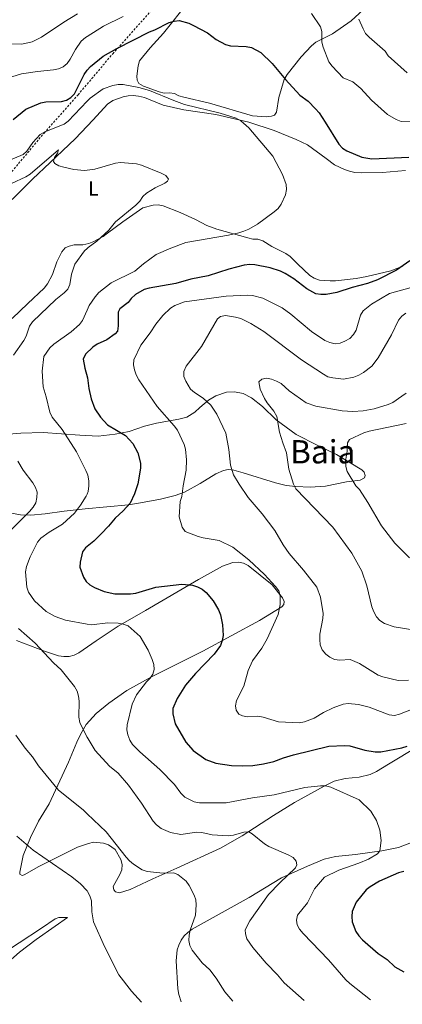
# Model space of a CAD drawing. Units: metres. Extents: x 570113 to 573557, y 4710280 to 4712628.
# Drawn here: x 571809 to 571998, y 4710296 to 4710783 of the extents above; entities that cross this region are included whole.
import ezdxf
from ezdxf.enums import TextEntityAlignment as Align

# ---------------------------------------------------------------- set-up
doc = ezdxf.new("R2010")
doc.units = ezdxf.units.M
doc.header["$MEASUREMENT"] = 0
doc.linetypes.add('DGN Style 2', pattern=[1.739922, 1.043953, -0.695969])
for name, color, linetype, lineweight in [('Curva de nivel directora', 30, 'Continuous', 30), ('Curva de nivel intermedia', 30, 'Continuous', 0), ('Etiqueta de uso rústico', 92, 'Continuous', 0), ('Línea de cambio de uso (parcela vista)', 92, 'Continuous', 0), ('Tela metálica o alambrada', 7, 'DGN Style 2', 0), ('Texto de Área (paraje) menor', 7, 'Continuous', 0)]:
    doc.layers.add(name, color=color, linetype=linetype, lineweight=lineweight)
doc.styles.add('Style-Arial', font='arial.ttf')

msp = doc.modelspace()

# ---------------------------------------------------------------- linework, layer by layer
at = {"layer": 'Curva de nivel directora', "color": 30, "linetype": 'Continuous', "lineweight": 30, "elevation": 500, "flags": 128}
for points in [[(571805.69, 4710733.4), (571811.94, 4710738.45), (571819.26, 4710741.63), (571821.78, 4710742.06), (571829.51, 4710742.22), (571832, 4710742.96), (571834.16, 4710744.21), (571836.02, 4710746.13), (571840.68, 4710755.7), (571842.12, 4710757.74), (571843.86, 4710759.58), (571850.1, 4710764.64), (571856.83, 4710768.52), (571873.02, 4710776.81), (571875.58, 4710777.7), (571882.77, 4710781.28), (571885.18, 4710782.07), (571887.66, 4710782.36), (571892.45, 4710780.97), (571894.74, 4710779.9), (571901.73, 4710776.18), (571906.03, 4710772.94), (571910.5, 4710770.51), (571913.02, 4710769.78), (571920.86, 4710769.56), (571923.35, 4710768.97), (571928.12, 4710766.58), (571933.6, 4710761.13), (571940.22, 4710753.13), (571947.35, 4710745.46), (571951.51, 4710742.38), (571955.08, 4710738.66), (571956.79, 4710736.67), (571959.78, 4710732.14), (571966.55, 4710721.16), (571968.4, 4710719.27), (571970.6, 4710717.88), (571977.97, 4710714.78), (571982.97, 4710713.95), (572001.22, 4710714.75)], [(572001.63, 4710663.49), (571995.11, 4710658.98), (571985.78, 4710654.07), (571980.78, 4710652.31), (571973.11, 4710650.27), (571965.52, 4710647.79), (571960.34, 4710646.82), (571957.76, 4710646.88), (571955.28, 4710647.22), (571950.8, 4710649.68), (571944.43, 4710654.57), (571940.1, 4710657.31), (571937.78, 4710658.37), (571932.7, 4710660.04), (571925.05, 4710661.61), (571922.55, 4710661.66), (571919.83, 4710661.33), (571912.22, 4710659.36), (571902.07, 4710656.13), (571893.4, 4710654.46), (571885.98, 4710652.25), (571872.82, 4710650.07), (571870.33, 4710649.34), (571866.02, 4710646.8), (571863.97, 4710644.93), (571862.41, 4710642.97), (571858.29, 4710639.79)], [(571858.29, 4710639.79), (571857.46, 4710638.07), (571857.54, 4710631.35), (571857.14, 4710628.77), (571856.04, 4710627.5), (571851.91, 4710624.5), (571847.19, 4710622.34), (571845.01, 4710620.88), (571841.3, 4710617.38), (571840.3, 4710614.92), (571840.97, 4710610.51), (571842.4, 4710605.63), (571843.02, 4710600.39), (571844.24, 4710595.37), (571845.98, 4710590.42), (571848.76, 4710586.27), (571852.22, 4710582.48), (571861.11, 4710577.14), (571864.76, 4710573.29), (571867.22, 4710568.57), (571868.63, 4710563.49), (571868.59, 4710560.98), (571867.26, 4710553.25), (571865.66, 4710548.25), (571863.42, 4710543.65), (571859.96, 4710539.84), (571856.11, 4710536.31), (571852.81, 4710532.32), (571849.2, 4710528.6), (571845.47, 4710525), (571841.3, 4710521.67), (571839.88, 4710519.61), (571838.66, 4710514.6), (571838.59, 4710512), (571840.36, 4710507.12), (571841.73, 4710504.95), (571843.6, 4710503.29), (571845.88, 4710501.94), (571850.62, 4710500.07), (571855.8, 4710498.95), (571863.7, 4710498.93), (571866.18, 4710499.25), (571876.06, 4710502.15), (571888.98, 4710503.72), (571894.3, 4710503.13), (571896.77, 4710502.41), (571898.97, 4710501.23), (571901.08, 4710499.57), (571904.53, 4710495.39), (571907.06, 4710491.05), (571908.03, 4710488.55), (571909.14, 4710483.53), (571909.36, 4710478.26), (571908.92, 4710475.76), (571908.03, 4710473.3), (571904.94, 4710469.05), (571895.76, 4710459.55), (571890.82, 4710453.65), (571886.64, 4710447.16), (571884.5, 4710442.12), (571884.53, 4710439.5), (571885.68, 4710434.55), (571890.98, 4710425.5), (571894.54, 4710421.51), (571900.91, 4710416.99), (571905.8, 4710415.12), (571913.57, 4710414.07), (571918.87, 4710413.9), (571924.14, 4710414.09), (571929.36, 4710414.77), (571934.44, 4710416.01), (571939.3, 4710417.87), (571944.13, 4710419.29), (571961.68, 4710423.59), (571969.46, 4710423.96), (571972.06, 4710423.7), (571979.47, 4710421.56), (571984.62, 4710420.69), (571987.33, 4710420.82), (571997.74, 4710422.8), (572000.29, 4710423.58)], [(571998.71, 4710361.69), (571996.14, 4710360.91), (571986.65, 4710356.75), (571982.04, 4710354.07), (571980.04, 4710352.57)], [(571980.04, 4710352.57), (571975.13, 4710346.5), (571973.15, 4710341.8), (571972.95, 4710339.3), (571973.17, 4710336.68), (571974.95, 4710331.91), (571976.46, 4710329.83), (571978.28, 4710327.86), (571986.11, 4710321.08), (571990.47, 4710318.17), (571994.35, 4710314.52), (571998.76, 4710312)]]:
    msp.add_lwpolyline(points, dxfattribs=at)
at = {"layer": 'Curva de nivel intermedia', "color": 30, "linetype": 'Continuous', "lineweight": 0, "flags": 128}
for points, elevation in [([(571804.4, 4710770.73), (571809.83, 4710770.59), (571814.97, 4710771.86), (571819.66, 4710774.12), (571830.65, 4710781.57), (571837.46, 4710785.61)], 510), ([(571827.99, 4710758.49), (571830.35, 4710759.45), (571832.24, 4710761.08), (571833.76, 4710763.23), (571836.36, 4710768), (571839.24, 4710772.15), (571841.31, 4710773.98), (571842.15, 4710774.49), (571850.34, 4710779.51), (571860.02, 4710784.27)], 505), ([(571953.04, 4710785.81), (571957.58, 4710779.24), (571958.13, 4710776.85), (571958.26, 4710771.66), (571958.8, 4710769.22), (571961.72, 4710761.88), (571963.29, 4710759.7), (571968.68, 4710754.07), (571973.56, 4710752), (571977.5, 4710748.71), (571982.69, 4710742.94), (571990.6, 4710735.91), (571994.93, 4710733.32), (571997.4, 4710732.43), (572002.58, 4710732.16)], 505), ([(571976.5, 4710783), (571978.6, 4710778.14), (571979.84, 4710775.96), (571981.66, 4710774.13), (571989.46, 4710767.1), (571990.91, 4710764.91), (572000.39, 4710756.4)], 510), ([(571804.98, 4710754.51), (571809.78, 4710755.91), (571817.68, 4710757.14), (571825.49, 4710757.94), (571827.99, 4710758.49)], 505), ([(571800.81, 4710712.02), (571810.49, 4710716.01), (571812.45, 4710717.67), (571815.34, 4710722.1), (571818.99, 4710725.95), (571821.25, 4710727.37), (571830.76, 4710731.05), (571832.75, 4710732.56), (571842.15, 4710742.42), (571843.64, 4710743.99), (571850.08, 4710748.5), (571854.97, 4710750.2), (571857.45, 4710750.62), (571859.95, 4710750.62), (571867.67, 4710749.29), (571872.94, 4710747.72), (571884.98, 4710742.72)], 495), ([(571884.98, 4710742.72), (571890.3, 4710740.88), (571907.91, 4710736.49), (571915.81, 4710734.06), (571918.1, 4710732.75), (571922.06, 4710729.31), (571933.9, 4710715.31), (571938.69, 4710706.14), (571940.5, 4710701.3), (571940.67, 4710698.8), (571940.27, 4710696.13), (571938.11, 4710691.53), (571936.65, 4710689.46), (571934.66, 4710687.7), (571926.4, 4710681.61), (571922.07, 4710679.12), (571919.58, 4710678.14), (571917.19, 4710677.3), (571912.05, 4710676.17), (571890.95, 4710672.65), (571883.6, 4710669.85), (571876.27, 4710666.6), (571870.01, 4710661.97), (571865.68, 4710658.34), (571854.09, 4710652.67), (571847.96, 4710647.83), (571846.14, 4710645.79), (571843.16, 4710641.36), (571842.15, 4710639.1), (571839.88, 4710634.07), (571838.42, 4710632.03), (571834.29, 4710628.38), (571825.75, 4710622.33), (571823.79, 4710620.5), (571820.83, 4710616.27), (571820, 4710609), (571820.39, 4710601.3), (571821.97, 4710596.25), (571823.75, 4710588.62), (571824.93, 4710586.28), (571829.77, 4710580.21), (571836.87, 4710569.13), (571841.6, 4710559.83), (571842.15, 4710558.38), (571842.48, 4710557.49), (571843.07, 4710554.74), (571843.08, 4710552.24), (571842.64, 4710549.56), (571842.15, 4710548.21), (571841.78, 4710547.21), (571838.97, 4710542.78), (571835.87, 4710538.77), (571829.94, 4710533.37), (571823.42, 4710529.43), (571819.36, 4710526.33), (571817.72, 4710524.44), (571814.11, 4710517.17), (571812.27, 4710512.36), (571811.76, 4710509.74), (571812.42, 4710502.15), (571813.26, 4710499.74), (571816.21, 4710495.36), (571821.86, 4710490.11), (571826.35, 4710487.64), (571831.43, 4710485.85), (571842.15, 4710483.91), (571844.38, 4710483.51), (571852.34, 4710484.47), (571857.49, 4710484.46), (571859.94, 4710483.97), (571862.52, 4710483.01), (571868.46, 4710477.8), (571872.32, 4710471.07), (571874.41, 4710466.4), (571875.12, 4710463.92), (571875.38, 4710461.4), (571874.7, 4710459.23), (571873.34, 4710457.14), (571871.52, 4710455.36), (571866.66, 4710448.92), (571864.42, 4710444.4), (571861.95, 4710434.19), (571861.85, 4710431.69), (571862.34, 4710429.16), (571863.29, 4710426.61), (571864.68, 4710424.33), (571868.24, 4710420.8), (571878.16, 4710412.06), (571885.37, 4710404.57), (571888.53, 4710400.29), (571890.44, 4710398.41), (571895.04, 4710396.1), (571897.72, 4710395.56), (571910.98, 4710395.53), (571923.96, 4710398.02), (571934.71, 4710399.45), (571949.83, 4710403.19), (571957.57, 4710403.98), (571960.07, 4710403.97), (571962.6, 4710403.34), (571976.72, 4710396.98), (571982.36, 4710391.51), (571985.22, 4710386.84), (571986.81, 4710382.06), (571987.48, 4710376.92)], 495), ([(571804.86, 4710701.83), (571811.89, 4710705.06), (571813.99, 4710706.43), (571828.11, 4710718.37), (571827.56, 4710716.82), (571825.99, 4710714.66), (571825.52, 4710712.6), (571826.3, 4710711.56), (571828.28, 4710710.44), (571830.7, 4710709.79), (571835.68, 4710708.72), (571840.89, 4710708.2), (571842.15, 4710708.35), (571846.03, 4710708.83), (571856.23, 4710711.77), (571858.7, 4710712.16), (571866.54, 4710711.53), (571869.12, 4710710.78), (571878.84, 4710706.92), (571881.05, 4710705.63), (571882.35, 4710703.86), (571881.97, 4710702.92), (571880.66, 4710701.97), (571875.87, 4710699.69), (571871.51, 4710697.04), (571869.68, 4710695.34), (571868.18, 4710693.06), (571866.32, 4710691.1), (571856.23, 4710682.87), (571852.83, 4710678.68), (571846.94, 4710673.23), (571842.71, 4710670.16), (571842.15, 4710669.62), (571840.9, 4710668.43), (571836.04, 4710661.92), (571834.46, 4710656.89), (571833.65, 4710651.88), (571832.65, 4710649.59), (571830.81, 4710647.64), (571826.67, 4710644.44), (571815.26, 4710633.33), (571813.67, 4710631.3), (571812.01, 4710626.31), (571810.92, 4710624.06), (571805.77, 4710616.88)], 490), ([(572005.23, 4710651.11), (571991.66, 4710647.31), (571982.79, 4710642.1), (571978.66, 4710638.88), (571977.22, 4710636.61), (571975.12, 4710629.16), (571973.79, 4710627.05), (571971.99, 4710625.13), (571969.63, 4710623.74), (571967.18, 4710622.84), (571964.7, 4710622.53), (571962.08, 4710623.13), (571959.67, 4710624.21), (571953.05, 4710628.53), (571942.8, 4710637.22), (571938.59, 4710640.32), (571929.05, 4710645.05), (571923.92, 4710646.38), (571921.34, 4710646.59), (571910.93, 4710646.06), (571890.27, 4710643.22), (571885.53, 4710641.47), (571883.32, 4710640.1), (571879.56, 4710636.5), (571876.08, 4710632.23)], 505), ([(571999.75, 4710637.69), (571997.77, 4710636.15), (571996.14, 4710634.16), (571992.59, 4710626.95), (571986.08, 4710615.55), (571982.9, 4710611.52), (571978.81, 4710608.28), (571976.47, 4710607), (571974.02, 4710605.93), (571968.83, 4710605.05), (571963.57, 4710605.6), (571961.15, 4710606.21), (571958.98, 4710607.47), (571948.15, 4710614.61), (571929.59, 4710628.53), (571923.02, 4710632.58), (571918.17, 4710634.94), (571915.59, 4710635.74), (571910.56, 4710636.48), (571908.1, 4710636.02), (571906.57, 4710634.8), (571898.78, 4710621.23), (571891.07, 4710611.47), (571889.99, 4710608.88), (571889.91, 4710606.38), (571890.89, 4710604.06), (571893.25, 4710600.05), (571895.19, 4710598.43), (571899.46, 4710595.68), (571903.33, 4710592.24), (571906.21, 4710587.69), (571910.73, 4710578.4), (571912.15, 4710570.27), (571913.03, 4710562.56), (571914.57, 4710557.79), (571917.28, 4710553.09), (571921.85, 4710546.55), (571928.72, 4710538.48), (571934.97, 4710530.14), (571939.11, 4710523.06), (571941.99, 4710518.78), (571949.15, 4710510.59), (571955.65, 4710502.13), (571957.47, 4710497.19), (571958.8, 4710489.21), (571958.67, 4710486.71), (571957.26, 4710479.01), (571957.15, 4710476.35), (571957.39, 4710473.65), (571958.35, 4710471.16), (571960.11, 4710469.11), (571962.15, 4710467.54), (571964.37, 4710466.4), (571967.05, 4710466.12), (571972.24, 4710466.4), (571976.83, 4710464.41), (571986, 4710458.71), (571988.34, 4710457.82), (571995.99, 4710455.96), (572001.03, 4710456.18)], 510), ([(571876.08, 4710632.23), (571873.37, 4710627.85), (571868.71, 4710621.77), (571865.28, 4710614.65), (571865.13, 4710612.15), (571865.64, 4710609.67), (571866.4, 4710607.12), (571867.72, 4710604.73), (571876.74, 4710591.58), (571885.28, 4710581.96), (571886.77, 4710579.85), (571890.08, 4710572.79), (571890.86, 4710570.41), (571891.35, 4710565.18), (571891.12, 4710560.1), (571889.65, 4710552.32), (571889.07, 4710547.03), (571888.13, 4710544.56), (571887.6, 4710536.9), (571889.18, 4710531.92), (571890.56, 4710529.68), (571897.04, 4710527.17), (571899.57, 4710526.49), (571907.4, 4710525.33), (571914.25, 4710522), (571922.15, 4710515.66), (571929.77, 4710508.39), (571935.26, 4710502.55), (571936.86, 4710500.35), (571937.55, 4710497.92), (571937.64, 4710496.4), (571937.57, 4710493.69), (571936.62, 4710488.73), (571931.12, 4710476.72), (571928.53, 4710472.07), (571923.93, 4710465.69), (571921.72, 4710460.92), (571919.64, 4710453.26), (571916.04, 4710446.07), (571915.44, 4710443.54), (571915.89, 4710441.33), (571917.21, 4710439.41), (571918.95, 4710438.63), (571921.4, 4710438.12), (571926.63, 4710438.35), (571929.15, 4710437.88), (571936.82, 4710435.53), (571947.05, 4710435.08), (571949.66, 4710435.55), (571954.35, 4710437.39), (571958.95, 4710440.17), (571963.72, 4710442.52), (571968.65, 4710444.26), (571971.26, 4710444.66), (571976.29, 4710444.13), (571981.51, 4710442.79), (571991.47, 4710439.06), (571994.03, 4710438.73), (571996.6, 4710439.32), (572008.42, 4710444.09)], 505), ([(571999.8, 4710598.1), (571997.79, 4710596.61), (571993.27, 4710593.43), (571990.95, 4710592.49), (571983.98, 4710590.28), (571978.66, 4710589.34), (571973.57, 4710589), (571968.17, 4710589.28), (571955.27, 4710591.69), (571950.45, 4710593.25), (571941.99, 4710599.33), (571938.01, 4710602.82), (571935.85, 4710604.08), (571933.39, 4710604.97), (571930.76, 4710605.47), (571928.46, 4710604.99), (571927.1, 4710603.76), (571927.65, 4710600.12), (571929.92, 4710595.47), (571931.22, 4710593.32), (571934.44, 4710589.26), (571935.89, 4710586.54), (571937.34, 4710578.81), (571938.83, 4710573.62), (571940.68, 4710568.6), (571941.92, 4710560.59), (571944.12, 4710553.09), (571945.29, 4710550.8), (571963.56, 4710531.8), (571973.01, 4710518.98), (571977.96, 4710510.04), (571980.42, 4710502.89), (571982.97, 4710492.5), (571983.91, 4710489.92), (571985.26, 4710487.54), (571986.92, 4710485.68), (571989.09, 4710484.27), (571993.95, 4710482.61), (572004.14, 4710481)], 515), ([(572001.58, 4710516.76), (571994.26, 4710523.88), (571987.66, 4710532.55), (571980.99, 4710544.08), (571976.82, 4710550.48), (571975.06, 4710552.31), (571970.69, 4710559.37), (571970.05, 4710561.79), (571969.87, 4710564.47), (571970.79, 4710569.48), (571970.87, 4710573.61), (571971.89, 4710575.11), (571979.02, 4710578.44), (571981.54, 4710579.29), (571999.83, 4710583.11)], 520), ([(571807.93, 4710564.52), (571810.6, 4710560.07), (571815.36, 4710553.81), (571816.69, 4710551.52), (571817.43, 4710549.13), (571817.31, 4710546.57)], 490), ([(571817.31, 4710546.57), (571816.77, 4710543.82), (571815.46, 4710541.68), (571813.73, 4710539.61), (571803.72, 4710529.62)], 490), ([(571808.28, 4710481.68), (571816.48, 4710474.55), (571825.6, 4710464.83), (571829.35, 4710461.26), (571835.91, 4710453.08), (571837.24, 4710450.75), (571837.91, 4710448.23), (571838.17, 4710445.74), (571838.05, 4710437.91), (571838.57, 4710435.31), (571842.06, 4710428.15), (571842.15, 4710428.01), (571846.17, 4710421.43), (571853.31, 4710413.74), (571857.5, 4710410.21), (571862.67, 4710404.29), (571869.13, 4710395.41), (571874.8, 4710386.5), (571876.44, 4710384.62), (571878.8, 4710382.94), (571883.46, 4710380.82), (571888.51, 4710379.86), (571896.44, 4710381), (571898.94, 4710380.94), (571903.97, 4710379.66), (571911.91, 4710379.26), (571914.55, 4710379.58), (571919.64, 4710381.04), (571922.14, 4710381.16), (571923.73, 4710380.3), (571929.87, 4710375.26), (571932.03, 4710374), (571941.63, 4710369.92), (571943.95, 4710368.59), (571945.54, 4710366.69), (571945.84, 4710364.87), (571945.14, 4710363.4), (571937.35, 4710356), (571931.87, 4710350.31), (571922.52, 4710337.27), (571920.36, 4710332.75), (571920.48, 4710330.78), (571921.17, 4710328.38), (571924.02, 4710323.98), (571930.74, 4710316.23), (571936.32, 4710310.56), (571939.65, 4710306.63), (571949.53, 4710297.87)], 490), ([(571807.01, 4710429.01), (571811.56, 4710422.63), (571815.2, 4710418.31), (571818.17, 4710413.8), (571828.11, 4710401.82), (571840.15, 4710392.07), (571842.15, 4710390.17), (571851.54, 4710381.23), (571861.51, 4710368.77), (571863.13, 4710366.87), (571865.06, 4710365.27), (571869.44, 4710362.42), (571871.84, 4710361.68), (571879.74, 4710360.86), (571884.85, 4710360.99), (571886.98, 4710360.1), (571891.12, 4710356.76), (571892.63, 4710354.77), (571895.05, 4710349.96), (571895.87, 4710347.58), (571896.09, 4710345.09), (571895.71, 4710339.97), (571893.13, 4710332.62), (571892.54, 4710330.06), (571892.53, 4710327.56), (571892.98, 4710325.05), (571894.05, 4710322.64), (571898.98, 4710316.4), (571902.89, 4710313), (571905.95, 4710308.89), (571910.26, 4710302.1), (571914.27, 4710297.5)], 485), ([(571807.49, 4710379.02), (571815.44, 4710372.21), (571834.7, 4710358.93), (571838.91, 4710355.45), (571842.15, 4710352.01), (571842.35, 4710351.79), (571843.54, 4710349.53), (571844.28, 4710347.14), (571844.43, 4710341.73), (571845.35, 4710336.79), (571850.78, 4710324.48), (571857.88, 4710310.56), (571864.17, 4710302.41), (571869, 4710297.04)], 480), ([(571987.48, 4710376.92), (571986.86, 4710371.79), (571985.65, 4710370.3), (571981.32, 4710367.66), (571976.47, 4710365.67), (571966.61, 4710362.35), (571959.54, 4710358.74), (571954.55, 4710353), (571951.13, 4710346.2), (571946.22, 4710340.06), (571945.61, 4710337.63), (571946.01, 4710335.27), (571947.21, 4710333.07), (571948.88, 4710330.95), (571961.41, 4710317.94), (571970.04, 4710308.05), (571971.95, 4710306.21), (571982.19, 4710298.2)], 495)]:
    msp.add_lwpolyline(points, dxfattribs=dict(at, elevation=elevation))
at = {"layer": 'Línea de cambio de uso (parcela vista)', "color": 92, "linetype": 'Continuous', "lineweight": 0}
for points in [[(571988.74, 4710796.99, 511.33), (571972.65, 4710782.12, 507.93), (571963.49, 4710775.73, 506.14), (571955.21, 4710771.61, 504.34), (571953.1, 4710769.84, 504.16), (571947.92, 4710764.44, 502.55), (571940.99, 4710755.57, 500.09), (571939.63, 4710753.13, 499.72), (571936.95, 4710744.29, 498.39), (571935.8, 4710737.04, 497.54), (571934.74, 4710735.54, 497.45), (571933.32, 4710735, 497.36), (571930.67, 4710734.66, 497.36), (571923.97, 4710735.23, 497.17), (571902.71, 4710741.4, 496.51), (571890.01, 4710744.42, 496.6), (571887.56, 4710745.12, 496.51), (571885.31, 4710746.29, 496.03), (571882.86, 4710746.51, 495.75), (571880.31, 4710746.46, 495.75), (571877.76, 4710747.06, 495.75), (571869.97, 4710749.91, 495.56), (571867.72, 4710751.27, 495.37), (571866.89, 4710752.79, 495.28), (571866.83, 4710754.78, 495.47), (571867.37, 4710759.87, 496.22), (571868.07, 4710762.32, 496.79), (571873.27, 4710768.85, 497.54), (571879.99, 4710776.12, 498.96), (571892.31, 4710791.52, 501.7)], [(571999.51, 4710708.23, 497.92), (571988.17, 4710707.26, 497.17), (571977.58, 4710706.95, 496.88), (571974.56, 4710707.18, 496.69), (571971.93, 4710707.79, 496.6), (571969.39, 4710708.68, 496.69), (571964.51, 4710711.02, 496.51), (571960.4, 4710714.19, 496.22), (571951.06, 4710720.85, 496.22), (571945.43, 4710723.58, 496.22), (571934.63, 4710727.89, 495.66), (571922.13, 4710732.14, 495.18), (571905.75, 4710735.88, 494.62), (571889.91, 4710738.19, 493.77), (571879.84, 4710740.42, 493.58), (571870.54, 4710744.24, 493.48), (571867.63, 4710744.94, 493.39), (571864.99, 4710745.27, 493.39), (571862.43, 4710745.11, 493.29), (571859.97, 4710744.68, 493.1), (571854.84, 4710742.86, 492.92), (571852.17, 4710740.92, 492.82), (571845.16, 4710733.28, 491.22), (571836.24, 4710723.78, 490.55), (571823.88, 4710712.15, 489.23), (571815.25, 4710703.87, 488.95), (571805.09, 4710693.82, 488.19)], [(571852.27, 4710677.16, 489.14), (571859.81, 4710682.81, 489.8), (571869.74, 4710689.65, 490.27), (571874.76, 4710691.09, 490.27), (571877.31, 4710691.15, 490.37), (571879.76, 4710690.64, 490.46), (571888.12, 4710687.49, 491.69), (571895.82, 4710683.98, 493.1), (571901.35, 4710680.97, 493.67), (571906.23, 4710679.19, 493.67), (571921.57, 4710674.91, 494.9), (571924.01, 4710674.3, 495.18), (571926.56, 4710674.17, 495.66), (571929.1, 4710673.47, 495.75), (571933.5, 4710670.57, 496.03), (571940.34, 4710667.07, 496.79), (571942.49, 4710665.62, 496.98), (571946.4, 4710661.79, 496.98), (571952.18, 4710656.32, 498.3), (571954.42, 4710654.87, 498.3), (571957.05, 4710653.98, 498.58), (571962.24, 4710653.62, 498.96), (571964.89, 4710653.67, 498.87), (571975.2, 4710654.84, 498.77), (571980.41, 4710655.8, 498.77), (571992.36, 4710658.65, 499.62), (571998.15, 4710660.93, 500)], [(571805.07, 4710635.07, 485.64), (571812.83, 4710642.42, 486.12), (571820.88, 4710650.04, 487.06), (571822.61, 4710652.09, 487.15), (571825.14, 4710656.78, 487.25), (571827.21, 4710662.98, 487.82), (571828.48, 4710665.7, 487.91), (571829.74, 4710668.05, 487.82), (571831.38, 4710670.01, 487.91), (571833.28, 4710670.83, 488.19), (571835.74, 4710671.36, 488.48), (571840, 4710671.48, 488.57), (571843.03, 4710672.01, 488.57), (571845.5, 4710673.01, 488.57), (571850.16, 4710675.49, 488.67), (571852.27, 4710677.16, 489.14)], [(571803.93, 4710538.93, 488.1), (571809.3, 4710538, 489.61), (571814.31, 4710537.83, 490.08), (571821.4, 4710538.38, 491.78), (571830.77, 4710539.76, 493.67), (571841.27, 4710540.83, 495.28), (571862.56, 4710542.88, 499.53), (571868.52, 4710543.83, 500.47), (571878.47, 4710545.66, 502.64), (571885.67, 4710547.44, 503.87), (571890.23, 4710549.17, 504.44), (571898.04, 4710553.4, 506.42), (571905.76, 4710558.2, 507.74), (571909.57, 4710559.94, 508.59), (571911.84, 4710560.38, 508.97), (571914.76, 4710560.05, 509.54), (571919.37, 4710558.75, 510.39), (571935.36, 4710553.7, 513.22), (571940.63, 4710552.39, 513.7), (571945.34, 4710551.95, 515.11), (571952.42, 4710551.65, 516.06), (571960.08, 4710552.11, 517.47), (571970.41, 4710554.22, 519.46), (571977.13, 4710555.07, 520.4), (571979.32, 4710556.26, 520.78), (571979.62, 4710557.39, 520.87), (571979.17, 4710559, 520.97), (571977.96, 4710560.15, 520.97), (571965.41, 4710567.8, 518.98), (571955.85, 4710572.38, 517.38), (571945.53, 4710577.64, 516.43), (571935.63, 4710584.87, 515.02), (571928.83, 4710591.49, 514.17), (571923.42, 4710595.82, 513.6), (571919.38, 4710597.86, 513.41), (571914.96, 4710598.68, 512.75), (571911.08, 4710598.55, 512.56), (571905.86, 4710596.74, 511.24), (571902.24, 4710594.71, 510.67), (571897.94, 4710591.09, 509.63), (571895.45, 4710588.67, 508.41), (571891.44, 4710586.28, 506.89), (571887.46, 4710585.2, 505.76), (571876.47, 4710583.29, 502.93), (571870.5, 4710581.77, 502.93), (571863, 4710579.14, 501.32), (571855.99, 4710577.83, 500.09), (571847.66, 4710576.82, 498.77), (571838.51, 4710577.33, 496.41), (571820.39, 4710578.64, 493.29), (571809.43, 4710578.33, 490.74), (571799.59, 4710577.53, 488.67)], [(571908.12, 4710373.21, 488.85), (571886.44, 4710363.24, 485.74), (571874.65, 4710357.93, 484.7), (571863.52, 4710352.71, 482.62), (571858.21, 4710351.09, 482.34), (571856.23, 4710351.5, 482.34), (571855.3, 4710352.55, 482.34), (571855.04, 4710354.16, 482.34), (571858.34, 4710360.16, 482.81), (571859.32, 4710362.51, 483.09), (571859.45, 4710365.05, 483.47), (571858.92, 4710367.52, 483.66), (571855.97, 4710372.47, 484.51), (571852.79, 4710374.79, 484.23), (571850.35, 4710375.67, 484.04), (571845.26, 4710376.13, 483.57), (571842.79, 4710375.5, 482.9), (571837.47, 4710373.6, 482.24), (571818.35, 4710364.15, 479.69), (571811.11, 4710359.91, 478.47), (571810.06, 4710359.65, 478.47), (571808.94, 4710360.32, 478.47), (571808.86, 4710361.36, 478.56), (571810.59, 4710369.46, 479.32), (571814.12, 4710378.48, 480.83), (571818.21, 4710386.45, 482.05), (571823.34, 4710395.06, 483.57), (571833, 4710415.7, 486.4), (571837.11, 4710425.56, 488.19), (571839.15, 4710429.59, 489.42), (571841.77, 4710434.27, 490.18), (571846.58, 4710439.68, 491.4), (571852.89, 4710444.88, 492.54), (571861.77, 4710451.17, 493.39), (571874.33, 4710457.97, 495.09), (571899.36, 4710470.54, 498.02), (571927.36, 4710485.62, 503.4), (571938.42, 4710492.54, 505.38), (571939.38, 4710493.66, 505.48), (571939.5, 4710495.17, 505.48), (571938.77, 4710496.97, 505.38), (571933.57, 4710503.38, 504.82), (571921.81, 4710512.91, 504.34), (571919.47, 4710513.98, 504.25), (571916.92, 4710514.49, 504.06), (571914.28, 4710514.43, 503.78), (571909.05, 4710512.53, 503.31), (571897.24, 4710505.99, 501.42), (571871.04, 4710490.61, 496.69), (571857.51, 4710482.87, 494.99), (571846.64, 4710475.67, 493.2), (571840.24, 4710471.13, 491.97), (571838.14, 4710469.75, 491.31), (571835.76, 4710468.55, 491.03), (571833.3, 4710467.93, 491.03), (571830.65, 4710467.97, 490.74), (571828.11, 4710468.2, 490.74), (571821.15, 4710470.47, 489.61), (571807.25, 4710475.87, 488.57)], [(572005.59, 4710423.44, 499.24), (571991.2, 4710414.68, 497.54), (571985.2, 4710410.99, 497.26), (571982.15, 4710409.62, 496.98), (571976.56, 4710408.28, 496.32), (571969.65, 4710407.54, 496.13), (571964.34, 4710406.29, 495.75), (571959.3, 4710403.82, 495.28), (571944.73, 4710395.72, 493.29), (571934.34, 4710389.36, 491.97), (571918.89, 4710379.19, 490.18), (571908.12, 4710373.21, 488.85)], [(571888.59, 4710297.24, 481.36), (571887.59, 4710300.88, 481.3), (571887.07, 4710303.53, 481.49), (571886.23, 4710317.43, 482.72), (571886.69, 4710322.81, 483.28), (571887.48, 4710325.25, 483.57), (571888.65, 4710327.69, 484.13), (571890.19, 4710329.74, 484.23), (571892.01, 4710331.51, 484.23), (571894.02, 4710333.09, 484.7), (571922.21, 4710348.73, 487.72), (571938.32, 4710358.5, 489.89), (571951.06, 4710364.27, 491.03), (571959.33, 4710367.64, 491.88), (571965.02, 4710368.97, 492.07), (571974.86, 4710370.05, 492.82), (571987.92, 4710371.84, 495.28), (571996.16, 4710373.42, 496.32), (572002.43, 4710375.88, 497.54)], [(571763.92, 4710295.95, 472.46), (571767.13, 4710299.07, 472.89), (571775.92, 4710305.74, 473.08), (571785.84, 4710312.02, 473.93), (571797.37, 4710319.03, 474.5), (571819.6, 4710333.53, 477.43), (571826.46, 4710338.15, 477.9), (571828.18, 4710338.88, 477.99), (571832.52, 4710338.91, 478.65), (571826.32, 4710334.56, 478.56), (571817.06, 4710327.99, 477.43), (571808.75, 4710321.69, 477.24), (571800.42, 4710314.35, 477.05), (571798.69, 4710312.4, 476.95), (571797.52, 4710310.15, 476.86), (571796.92, 4710307.7, 476.95), (571796.88, 4710305.15, 477.14), (571797.13, 4710302.5, 477.24), (571798.13, 4710300.12, 477.24), (571799.8, 4710298.02, 477.52), (571801.49, 4710296.34, 477.62)]]:
    msp.add_polyline3d(points, dxfattribs=at)
at = {"layer": 'Tela metálica o alambrada', "color": 7, "linetype": 'DGN Style 2', "lineweight": 0}
msp.add_polyline3d([(571796.06, 4710696.94, 490.5), (571820.89, 4710726.68, 494.82), (571837.68, 4710745.57, 498.86), (571854.81, 4710765.86, 499.59), (571876.83, 4710790.56, 503.84), (571888.02, 4710804.55, 506.45), (571917.04, 4710822.05, 509.27), (571948.86, 4710843.74, 512.93), (571965.96, 4710860.04, 517.64), (571972.96, 4710872.28, 520), (571971.21, 4710885.93, 521.55), (571962.46, 4710896.42, 523.48), (571949.18, 4710904.47, 524.84), (571939.04, 4710905.87, 524.41), (571927.5, 4710905.52, 525), (571913.51, 4710907.97, 523.32), (571898.12, 4710913.57, 523.05), (571872.24, 4710917.42, 521.32), (571850.91, 4710917.77, 519.81), (571825.04, 4710915.32, 518.34), (571789.72, 4710913.57, 515)], dxfattribs=at)

# ---------------------------------------------------------------- texts
at = {"layer": 'Etiqueta de uso rústico', "color": 92, "linetype": 'Continuous', "lineweight": 0, "style": 'Style-Arial'}
msp.add_text('L', height=7, dxfattribs=at).set_placement((571845.29, 4710699.31, 489.44), align=Align.MIDDLE_CENTER)
at = {"layer": 'Texto de Área (paraje) menor', "color": 7, "linetype": 'Continuous', "lineweight": 0, "style": 'Style-Arial'}
msp.add_text('Baia', height=11.5, dxfattribs=at).set_placement((571958.62, 4710569.11, 516.68), align=Align.MIDDLE_CENTER)

doc.saveas('drawing.dxf')
